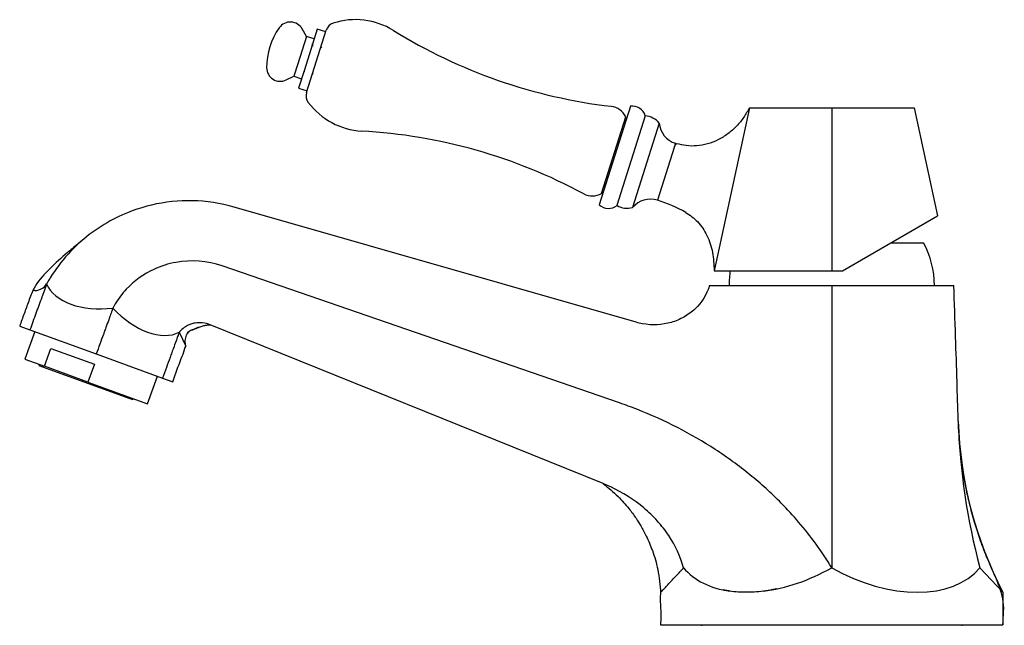
# Model space of a CAD drawing. Units: millimetres. Extents: x 3 to 1996, y 5 to 1995.
# Drawn here: x 369 to 550, y 979 to 1091 of the extents above; entities that cross this region are included whole.
import ezdxf

# ---------------------------------------------------------------- set-up
doc = ezdxf.new("R2010")
doc.units = ezdxf.units.MM

msp = doc.modelspace()

# ---------------------------------------------------------------- linework, layer by layer
at = {"color": 7, "linetype": 'Continuous', "lineweight": 25}
for p, q in [((421.88, 1087.85), (420.3, 1082.82)), ((421.88, 1087.85), (421.12, 1089.21)), ((423.87, 1089.16), (421.52, 1081.72)), ((423.31, 1087.4), (421.88, 1087.85)), ((421.92, 1077.49), (425.54, 1088.97)), ((425.44, 1088.67), (423.87, 1089.16)), ((420.3, 1082.82), (419.57, 1080.51)), ((418.17, 1079.83), (419.57, 1080.51)), ((419.57, 1080.51), (421, 1080.06)), ((421.52, 1081.72), (420.44, 1078.29)), ((421.43, 1081.5), (421.47, 1081.34)), ((422.98, 1080.91), (423.1, 1081.02)), ((420.44, 1078.29), (422.01, 1077.8)), ((481.52, 1074.97), (475.8, 1056.85)), ((484.27, 1073.21), (479.06, 1056.71)), ((503.43, 1074.71), (497.55, 1047.52)), ((503.43, 1074.71), (518.59, 1074.71)), ((518.59, 1074.71), (518.59, 1044.71)), ((518.59, 1074.71), (533.76, 1074.71)), ((533.76, 1074.71), (538.06, 1054.8)), ((476.23, 1058.93), (480.67, 1073.03)), ((486.83, 1071.88), (481.93, 1056.33)), ((489.82, 1068.16), (489.58, 1067.42)), ((489.58, 1067.42), (486.51, 1057.67)), ((482.59, 1035.2), (408.59, 1056.42)), ((520.59, 1044.71), (538.06, 1054.8)), ((529.43, 1049.81), (535.49, 1049.81)), ((497.55, 1047.52), (496.94, 1044.71)), ((479.55, 1020.36), (406.37, 1045.58)), ((496.94, 1044.71), (518.59, 1044.71)), ((518.59, 1044.71), (520.59, 1044.71)), ((496.09, 1042.01), (518.59, 1042.01)), ((518.59, 1042.01), (541.09, 1042.01)), ((518.59, 1042.01), (518.59, 990.01)), ((369.09, 1034.51), (370.98, 1033.82)), ((371.91, 1033.48), (370.07, 1028.41)), ((370.98, 1033.82), (383.19, 1029.38)), ((398.47, 1033.39), (399.68, 1030.83)), ((476.5, 1005.51), (404.15, 1034.74)), ((373.64, 1027.11), (374.84, 1030.4)), ((374.84, 1030.4), (382.86, 1027.48)), ((370.07, 1028.41), (373.64, 1027.11)), ((383.19, 1029.38), (395.4, 1024.94)), ((372.7, 1027.45), (372.63, 1027.26)), ((372.63, 1027.26), (389.36, 1021.17)), ((381.66, 1024.19), (373.64, 1027.11)), ((382.86, 1027.48), (381.66, 1024.19)), ((392.62, 1020.2), (394.46, 1025.27)), ((395.4, 1024.94), (397.28, 1024.25)), ((381.66, 1024.19), (392.62, 1020.2)), ((389.36, 1021.17), (389.92, 1020.97)), ((389.92, 1020.97), (389.99, 1021.16)), ((545.87, 990.01), (550.09, 985.51)), ((550.09, 985.51), (550.09, 979.51)), ((487.09, 979.51), (491.31, 979.51)), ((491.31, 979.51), (518.59, 979.51)), ((494.59, 979.51), (494.59, 979.31)), ((518.59, 979.51), (545.87, 979.51)), ((542.59, 979.31), (542.59, 979.51)), ((545.87, 979.51), (550.09, 979.51))]:
    msp.add_line(p, q, dxfattribs=at)
for centre, radius, start, end in [((418.93, 1087.98), 2.51, 29.2133, 144.8057), ((427.45, 1088.37), 2, 107.9968, 162.5), ((430.92, 1077.67), 13.26, 58.2584, 107.9968), ((427.22, 1082.13), 12.67, 144.8057, 180.1943), ((489.37, 1172.15), 97.84, 238.2584, 263.3284), ((417.07, 1082.09), 2.51, 180.1943, 295.7867), ((423.82, 1076.89), 2, 162.5, 217.0032), ((432.81, 1083.66), 13.26, 217.0032, 266.7416), ((477.61, 1071.63), 3.36, 24.602, 83.3284), ((481.88, 1072.51), 2.49, 16.3799, 98.4179), ((484.01, 1069.58), 3.64, 39.1404, 85.9584), ((491.11, 1072.25), 4.29, 184.988, 252.5), ((426.5, 972.74), 97.84, 61.6716, 86.7416), ((474.52, 1061.83), 3.36, 241.6716, 300.398), ((477.51, 1058.66), 2.49, 226.5821, 308.6201), ((485.22, 1053.58), 4.29, 72.5, 140.012), ((477.84, 1030.17), 28.83, 61.223, 72.5), ((480.94, 1059.84), 3.64, 239.0416, 285.8596), ((521.28, 1042.01), 16.21, 0, 28.7628), ((515.9, 1042.01), 16.21, 170.4119, 180), ((371.89, 1043.59), 2.53, 260.8201, 328.905), ((615.46, 1019.35), 73.61, 181.8239, 207.372), ((464.05, 956.94), 63.79, 31.2309, 40.569)]:
    msp.add_arc(centre, radius, start, end, dxfattribs=at)
for centre, major_axis, ratio, start_param, end_param in [((385.05, 1044.66), (11.27, 1.27), 0.610902, 3.30599, 4.751694), ((391.59, 1042.28), (7.81, -8.22), 0.610902, 4.673084, 6.118788), ((631.94, 1020.83), (0, 104.05), 0.866025, 1.607549, 1.871544), ((526.41, 1002.42), (20.46, -10.91), 0.631696, 4.666725, 6.160051)]:
    msp.add_ellipse(centre, major_axis=major_axis, ratio=ratio, start_param=start_param, end_param=end_param, dxfattribs=at)
for points, knots in [([(423.08, 1086.04), (423.06, 1086.09), (423.03, 1086.24), (423, 1086.39), (422.97, 1086.5)], [0, 0, 0, 0, 0.323201, 1, 1, 1, 1]), ([(424.73, 1085.94), (424.65, 1085.87), (424.54, 1085.76), (424.43, 1085.66), (424.39, 1085.62)], [0, 0, 0, 0, 0.676744, 1, 1, 1, 1]), ([(503.43, 1074.71), (503.1, 1074.12), (502.44, 1072.91), (501.1, 1071.29), (499.51, 1069.87), (497.69, 1068.75), (495.74, 1068), (493.76, 1067.64), (491.83, 1067.65), (490.63, 1067.95), (490.04, 1068.09)], [0, 0, 0, 0, 0.12493, 0.254658, 0.386665, 0.518254, 0.646954, 0.77085, 0.888728, 1, 1, 1, 1]), ([(489.65, 1067.44), (489.66, 1067.53), (489.7, 1067.76), (489.92, 1068.03), (490.02, 1068.07), (490.04, 1068.09), (490.04, 1068.09), (490.04, 1068.09)], [0, 0, 0, 0, 0.207002, 0.49976, 0.999391, 0.999882, 1, 1, 1, 1]), ([(408.59, 1056.42), (403.5, 1057.88), (395.67, 1057.97), (385.27, 1054.11), (378.99, 1049.31), (375.54, 1044.77), (374.39, 1042.86), (374.17, 1042.47), (374.08, 1042.32), (374.05, 1042.26), (373.98, 1042.05), (373.86, 1041.72), (373.59, 1040.98), (373.36, 1040.35), (373, 1039.36), (372.7, 1038.55), (372.34, 1037.56), (371.8, 1036.06), (371.34, 1034.82), (370.98, 1033.82)], [0, 0, 0, 0, 0.3125, 0.46875, 0.6875, 0.796875, 0.8125, 0.820312, 0.823009, 0.823242, 0.824219, 0.835938, 0.84375, 0.871094, 0.875, 0.90625, 0.921875, 0.9375, 1, 1, 1, 1]), ([(491.72, 1055.44), (492.48, 1054.92), (494.1, 1053.8), (495.76, 1051.17), (496.81, 1048.07), (496.9, 1045.83), (496.94, 1044.71)], [0, 0, 0, 0, 0.221032, 0.466617, 0.730846, 1, 1, 1, 1]), ([(380.93, 1050.55), (380.45, 1050.16), (379.54, 1049.39), (378.49, 1048.53), (377.75, 1047.92), (377.55, 1047.76), (377.45, 1047.68)], [0, 0, 0, 0, 0.276569, 0.531958, 0.771447, 1, 1, 1, 1]), ([(377.45, 1047.68), (376.37, 1046.71), (374.28, 1044.82), (371.79, 1042.01), (370.76, 1039.12), (369.91, 1036.79), (369.36, 1035.26), (369.09, 1034.51)], [0, 0, 0, 0, 0.274721, 0.532608, 0.694018, 0.848793, 1, 1, 1, 1]), ([(406.37, 1045.58), (403.57, 1046.55), (399.22, 1046.85), (393.17, 1044.95), (389.34, 1042.28), (387.18, 1039.46), (386.47, 1038.21), (386.33, 1037.96), (386.28, 1037.86), (386.26, 1037.82), (386.21, 1037.69), (386.13, 1037.46), (385.94, 1036.93), (385.76, 1036.45), (385.46, 1035.61), (385.19, 1034.87), (384.81, 1033.83), (384.2, 1032.16), (383.61, 1030.54), (383.19, 1029.38)], [0, 0, 0, 0, 0.3125, 0.46875, 0.6875, 0.796875, 0.8125, 0.820312, 0.823009, 0.823242, 0.824219, 0.835938, 0.84375, 0.871094, 0.875, 0.90625, 0.921875, 0.9375, 1, 1, 1, 1]), ([(496.09, 1042.01), (495.58, 1040.3), (494.18, 1038.1), (491.44, 1036.09), (488.27, 1034.75), (485.55, 1034.6), (483.34, 1035.01), (482.97, 1035.09), (482.59, 1035.2)], [0, 0, 0, 0, 0.312054, 0.468081, 0.624108, 0.936162, 0.936162, 1, 1, 1, 1]), ([(550.09, 979.51), (550.23, 981.13), (550.49, 984.21), (548.74, 988.31), (547.13, 991.9), (545.89, 995.27), (544.83, 998.54), (544, 1001.63), (543.34, 1004.54), (542.74, 1007.77), (542.15, 1011.98), (541.83, 1017.7), (541.67, 1024.69), (541.38, 1032.93), (541.19, 1038.84), (541.09, 1042.01)], [0, 0, 0, 0, 0.075375, 0.142955, 0.205481, 0.261637, 0.311468, 0.367205, 0.412188, 0.451925, 0.521986, 0.611854, 0.721577, 0.850956, 1, 1, 1, 1]), ([(404.15, 1034.74), (403.52, 1035), (402.55, 1035.19), (401.03, 1035.04), (399.88, 1034.65), (398.99, 1033.96), (398.59, 1033.54), (398.51, 1033.45), (398.48, 1033.4), (398.48, 1033.38), (398.45, 1033.32), (398.41, 1033.22), (398.31, 1032.93), (398.19, 1032.63), (397.95, 1031.96), (397.56, 1030.88), (397.11, 1029.66), (396.43, 1027.78), (395.88, 1026.28), (395.4, 1024.94)], [0, 0, 0, 0, 0.3125, 0.46875, 0.6875, 0.796875, 0.8125, 0.820312, 0.823009, 0.823242, 0.824219, 0.835938, 0.84375, 0.871094, 0.875, 0.90625, 0.921875, 0.9375, 1, 1, 1, 1]), ([(402.02, 1034.28), (402.01, 1034.28), (401.93, 1034.24), (401.68, 1034.14), (401.28, 1033.96), (400.75, 1033.75), (400.22, 1033.58), (399.66, 1032.72), (400.22, 1033.57), (400.74, 1033.75), (401.27, 1033.97), (401.69, 1034.14), (402.13, 1034.33), (402.67, 1034.52), (403.39, 1034.7), (403.87, 1034.73), (404.15, 1034.74)], [0, 0, 0, 0, 0.002919, 0.021071, 0.071789, 0.147973, 0.256632, 0.407779, 0.556883, 0.664861, 0.741431, 0.793489, 0.81258, 0.868891, 0.926361, 1, 1, 1, 1]), ([(397.28, 1024.25), (397.78, 1025.68), (398.47, 1027.67), (399.35, 1029.77), (399.55, 1030.55), (399.69, 1030.8), (399.56, 1031.3), (399.53, 1032.06), (399.76, 1032.73), (399.86, 1033.03)], [0, 0, 0, 0, 0.492115, 0.684855, 0.735289, 0.755295, 0.772934, 0.896531, 1, 1, 1, 1]), ([(512.5, 998.42), (511.48, 999.62), (508.68, 1002.66), (503.64, 1007.23), (495.11, 1013.44), (487.86, 1017.18), (481.68, 1019.6), (480.62, 1019.99), (479.55, 1020.36)], [0.2152029, 0.2152029, 0.2152029, 0.2152029, 0.312054, 0.468081, 0.624108, 0.9361619, 0.9361619, 1, 1, 1, 1]), ([(476.5, 1005.51), (477.45, 1004.74), (479.16, 1003.34), (481.12, 1001.13), (482.47, 999.29), (483.54, 997.59), (484.59, 995.63), (485.71, 992.97), (486.74, 989.46), (486.98, 986.78), (487.1, 985.31)], [0, 0, 0, 0, 0.155245, 0.280715, 0.375574, 0.44546, 0.536429, 0.658364, 0.812249, 1, 1, 1, 1]), ([(491.31, 990.01), (490.76, 992.08), (489.36, 995.08), (486.57, 998.65), (483.22, 1001.88), (480.15, 1003.85), (477.45, 1005.11), (476.98, 1005.32), (476.5, 1005.51)], [0, 0, 0, 0, 0.312054, 0.468081, 0.624108, 0.936162, 0.936162, 1, 1, 1, 1]), ([(487.11, 985.54), (487.14, 985.56), (487.16, 985.59), (487.3, 985.73), (487.31, 985.74), (487.32, 985.75), (487.34, 985.77), (487.35, 985.79), (487.37, 985.8), (487.39, 985.82), (487.41, 985.84), (487.43, 985.87), (487.46, 985.89), (487.49, 985.92), (487.52, 985.95), (487.56, 985.99), (487.61, 986.04), (487.66, 986.09), (487.78, 986.2), (488.22, 986.65), (489.07, 987.58), (490.18, 988.77), (490.72, 989.35), (490.94, 989.58), (491, 989.64), (491.07, 989.72), (491.16, 989.82), (491.25, 989.91), (491.3, 989.96), (491.32, 989.98)], [0, 0, 0, 0, 0.209263, 0.215307, 0.221636, 0.228292, 0.23533, 0.242797, 0.250676, 0.259028, 0.267848, 0.277283, 0.287462, 0.298523, 0.310675, 0.32427, 0.339981, 0.359399, 0.377093, 0.447935, 0.732833, 0.874578, 0.945379, 0.951654, 0.959143, 0.968261, 0.9797, 0.994786, 1, 1, 1, 1]), ([(499.86, 985.71), (499.6, 985.75), (499.35, 985.79), (498.97, 985.86), (498.85, 985.88), (498.72, 985.92), (498.71, 985.92), (498.7, 985.92), (498.7, 985.92), (498.69, 985.92), (498.69, 985.92), (498.69, 985.92), (498.69, 985.93), (498.69, 985.93), (498.69, 985.93), (498.71, 985.92), (498.72, 985.92), (498.77, 985.91), (498.8, 985.91), (498.9, 985.89), (498.96, 985.88), (499.53, 985.78), (500.05, 985.71), (501.11, 985.61), (501.65, 985.58), (502.75, 985.55), (503.3, 985.55), (505, 985.62), (506.17, 985.75), (507.65, 985.99), (507.95, 986.04), (508.28, 986.11), (508.32, 986.11), (508.38, 986.12), (508.4, 986.13), (508.42, 986.13), (508.42, 986.13), (508.43, 986.13), (508.43, 986.13), (508.44, 986.13), (508.44, 986.13), (508.44, 986.13), (508.44, 986.13), (508.43, 986.13), (508.42, 986.13), (508.33, 986.1), (508.26, 986.09), (508.04, 986.04), (507.9, 986.01), (507.17, 985.87), (506.59, 985.78), (506.01, 985.71)], [0, 0, 0, 0, 0.0625, 0.0625, 0.09375, 0.09375, 0.095703, 0.095703, 0.09668, 0.09668, 0.096924, 0.096924, 0.097168, 0.097168, 0.097656, 0.097656, 0.101562, 0.101562, 0.109375, 0.109375, 0.125, 0.125, 0.25, 0.25, 0.375, 0.375, 0.5, 0.5, 0.75, 0.75, 0.8125, 0.8125, 0.820312, 0.820312, 0.824219, 0.824219, 0.825195, 0.825195, 0.825684, 0.825684, 0.825928, 0.825928, 0.826172, 0.826172, 0.828125, 0.828125, 0.84375, 0.84375, 0.875, 0.875, 1, 1, 1, 1]), ([(487.11, 985.55), (487.1, 985.54), (487.1, 985.53), (486.93, 984.53), (487.16, 982.51), (487.12, 980.52), (487.09, 979.51)], [0, 0, 0, 0, 0.0038664, 0.0076646, 0.4999148, 1, 1, 1, 1])]:
    msp.add_open_spline(points, degree=3, knots=knots, dxfattribs=at)
for points in [[(491.31, 990.01), (493.24, 987.64), (496.26, 986.21), (499.86, 985.71)], [(506.01, 985.71), (510.08, 986.21), (514.44, 987.64), (518.59, 990.01)]]:
    msp.add_open_spline(points, degree=3, dxfattribs=at)

doc.saveas('drawing.dxf')
